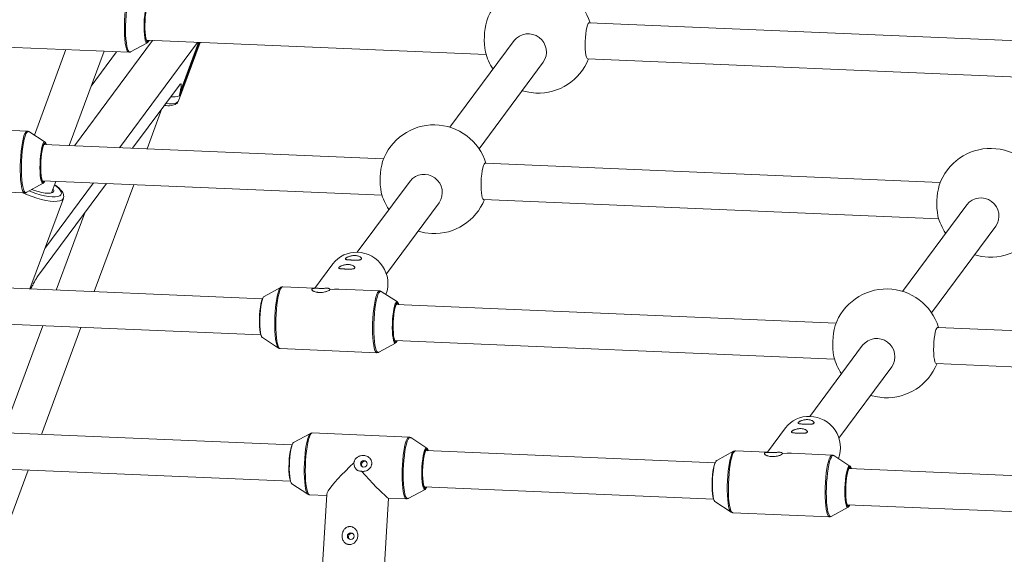
# Model space of a CAD drawing. Units: millimetres. Extents: x -3165 to 3167, y -2743 to 2397.
# Drawn here: x -1012 to -577, y -258 to -22 of the extents above; entities that cross this region are included whole.
import ezdxf

# ---------------------------------------------------------------- set-up
doc = ezdxf.new("R2010")
doc.units = ezdxf.units.MM

msp = doc.modelspace()

# ---------------------------------------------------------------- linework, layer by layer
at = {"color": 7, "linetype": 'Continuous', "lineweight": 15}
for p, q in [((-559.7, -32.25), (-760.59, -23.75)), ((-1022.26, -34.34), (-963.89, -36.81)), ((-963.13, -36.63), (-955.64, -32.6)), ((-956.04, -31.48), (-806.11, -37.83)), ((-941.85, -58.19), (-932.33, -32.49)), ((-793.76, -31.65), (-822.08, -69.87)), ((-991.58, -35.63), (-1005.55, -73.35)), ((-990.21, -77.98), (-974.78, -36.35)), ((-969.23, -36.58), (-980.5, -51.79)), ((-963.13, -36.63), (-963.09, -36.61)), ((-809.23, -79.39), (-780.9, -41.17)), ((-761.27, -39.73), (-560.38, -48.24)), ((-962.2, -79.17), (-941.5, -51.23)), ((-942.2, -58.84), (-941.9, -58.28)), ((-955.8, -79.44), (-949.2, -61.62)), ((-1008.7, -71.54), (-1070.84, -68.91)), ((-1000.83, -76.44), (-1007.96, -71.79)), ((-851.4, -83.86), (-1001.32, -77.51)), ((-605.66, -94.26), (-806.55, -85.76)), ((-1009.09, -98.64), (-1001.6, -94.61)), ((-1004.16, -135.78), (-973.71, -94.69)), ((-1002, -93.5), (-852.08, -99.84)), ((-997.93, -98.83), (-996.05, -93.75)), ((-979.13, -142.41), (-961.64, -95.21)), ((-839.72, -93.66), (-862.99, -125.05)), ((-1068.23, -96.35), (-1009.85, -98.82)), ((-1009.09, -98.64), (-1009.06, -98.62)), ((-1007.55, -141.2), (-992.74, -101.24)), ((-850.13, -134.58), (-826.86, -103.19)), ((-807.23, -101.74), (-606.34, -110.25)), ((-593.98, -104.06), (-622.31, -142.28)), ((-983.31, -107.64), (-995.92, -141.7)), ((-609.46, -151.81), (-581.13, -113.59)), ((-873.79, -130.14), (-881.75, -140.88)), ((-904.86, -145.55), (-1047.28, -139.52)), ((-896.64, -140.46), (-904.13, -144.49)), ((-896.7, -140.49), (-896.64, -140.46)), ((-878.47, -141.02), (-895.88, -140.28)), ((-853.16, -142.09), (-871.09, -141.33)), ((-845.29, -146.98), (-852.42, -142.33)), ((-904.3, -144.64), (-904.53, -144.86)), ((-651.63, -156.28), (-845.78, -148.05)), ((-844.65, -148.1), (-844.71, -147.95)), ((-1047.96, -155.51), (-905.54, -161.54)), ((-1001.77, -157.46), (-1019.25, -204.67)), ((-1002.45, -205.38), (-984.97, -158.18)), ((-405.89, -166.68), (-606.78, -158.17)), ((-904.9, -162.66), (-897.77, -167.31)), ((-853.55, -169.18), (-846.06, -165.15)), ((-846.46, -164.04), (-652.3, -172.26)), ((-845.88, -164.99), (-845.65, -164.78)), ((-845.56, -164.3), (-845.43, -164.08)), ((-845.56, -164.5), (-845.33, -164.09)), ((-897.03, -167.55), (-854.31, -169.36)), ((-639.95, -166.07), (-663.22, -197.47)), ((-650.36, -207), (-627.09, -175.6)), ((-607.46, -174.16), (-406.57, -182.67)), ((-891.85, -210.06), (-1059.8, -202.95)), ((-674.02, -202.56), (-681.98, -213.29)), ((-883.62, -204.97), (-891.11, -209)), ((-840.14, -206.6), (-882.86, -204.79)), ((-832.28, -211.49), (-839.4, -206.84)), ((-705.09, -217.97), (-832.77, -212.56)), ((-696.86, -212.87), (-704.35, -216.91)), ((-696.92, -212.91), (-696.86, -212.87)), ((-678.7, -213.43), (-696.1, -212.7)), ((-704.53, -217.06), (-704.76, -217.28)), ((-653.38, -214.5), (-671.31, -213.74)), ((-645.52, -219.4), (-652.64, -214.75)), ((-1060.48, -218.94), (-892.52, -226.05)), ((-1017.61, -246.29), (-1008.29, -221.15)), ((-518.33, -225.88), (-646.01, -220.47)), ((-644.88, -220.52), (-644.94, -220.36)), ((-891.88, -227.17), (-884.76, -231.82)), ((-840.54, -233.69), (-833.05, -229.66)), ((-833.44, -228.55), (-705.76, -233.96)), ((-884.02, -232.06), (-876.52, -232.38)), ((-876.49, -231.88), (-879.6, -284.88)), ((-852.35, -286.48), (-849.24, -233.54)), ((-849.3, -233.53), (-841.3, -233.87)), ((-705.12, -235.08), (-698, -239.73)), ((-653.78, -241.6), (-646.29, -237.57)), ((-646.68, -236.46), (-519.01, -241.86)), ((-646.1, -237.41), (-645.88, -237.19)), ((-645.79, -236.92), (-645.55, -236.5)), ((-645.79, -236.71), (-645.66, -236.5)), ((-697.26, -239.97), (-654.54, -241.78))]:
    msp.add_line(p, q, dxfattribs=at)
at = {"color": 8, "linetype": 'Continuous', "lineweight": 15}
for p, q in [((-987.81, -78.08), (-953.35, -31.6)), ((-933.53, -32.44), (-967.98, -78.92)), ((-932.81, -32.47), (-941.51, -55.96)), ((-941.22, -54.33), (-933.12, -32.46)), ((-942.02, -58.5), (-941.85, -58.19)), ((-979.49, -94.45), (-1000.96, -123.41)), ((-897.01, -140.82), (-896.7, -140.49)), ((-904.13, -144.49), (-904.38, -144.73)), ((-697.24, -213.23), (-696.92, -212.91)), ((-704.35, -216.91), (-704.61, -217.15))]:
    msp.add_line(p, q, dxfattribs=at)
at = {"color": 8, "linetype": 'Continuous', "lineweight": 15, "flags": 128}
for points in [[(-963.88, -36.81), (-964.24, -36.65), (-964.6, -36.14), (-964.93, -35.3), (-965.21, -34.15), (-965.45, -32.71), (-965.64, -31.02), (-965.76, -29.13), (-965.82, -27.08), (-965.81, -24.94), (-965.74, -22.75), (-965.61, -20.56), (-965.42, -18.45), (-965.17, -16.46), (-964.87, -14.64), (-964.54, -13.04), (-964.17, -11.71), (-963.78, -10.67), (-963.38, -9.96)], [(-962.88, -10.11), (-963.28, -10.82), (-963.67, -11.84), (-964.03, -13.17), (-964.36, -14.75), (-964.66, -16.55), (-964.9, -18.52), (-965.09, -20.61), (-965.22, -22.77), (-965.29, -24.94), (-965.3, -27.07), (-965.24, -29.09), (-965.12, -30.96), (-964.94, -32.63), (-964.7, -34.06), (-964.42, -35.2), (-964.09, -36.04), (-963.73, -36.54), (-963.35, -36.69), (-963.13, -36.63)], [(-955.84, -32.64), (-956.03, -32.55), (-956.33, -32.12), (-956.59, -31.37), (-956.8, -30.31), (-956.96, -28.99), (-957.07, -27.45), (-957.11, -25.77), (-957.09, -24), (-957, -22.21), (-956.85, -20.47), (-956.65, -18.85), (-956.4, -17.4), (-956.11, -16.19), (-955.8, -15.27), (-955.47, -14.65)], [(-955.79, -32.1), (-955.62, -32.21), (-955.3, -32.12), (-955.11, -31.9)], [(-947.56, -59.41), (-946.07, -59.53), (-944.64, -59.5), (-943.47, -59.32), (-942.59, -58.98), (-942.02, -58.5)], [(-1009.85, -98.82), (-1010.2, -98.66), (-1010.56, -98.16), (-1010.89, -97.32), (-1011.18, -96.16), (-1011.42, -94.72), (-1011.6, -93.03), (-1011.72, -91.14), (-1011.78, -89.1), (-1011.77, -86.95), (-1011.7, -84.76), (-1011.57, -82.58), (-1011.38, -80.46), (-1011.13, -78.47), (-1010.84, -76.65), (-1010.5, -75.06), (-1010.13, -73.72), (-1009.74, -72.68), (-1009.34, -71.97)], [(-1008.85, -72.12), (-1009.24, -72.83), (-1009.63, -73.86), (-1009.99, -75.18), (-1010.33, -76.76), (-1010.62, -78.56), (-1010.86, -80.53), (-1011.05, -82.62), (-1011.19, -84.78), (-1011.26, -86.95), (-1011.26, -89.08), (-1011.2, -91.1), (-1011.08, -92.97), (-1010.9, -94.65), (-1010.66, -96.07), (-1010.38, -97.22), (-1010.05, -98.05), (-1009.69, -98.55), (-1009.31, -98.7), (-1009.09, -98.64)], [(-1009.34, -71.97), (-1008.94, -71.6), (-1008.7, -71.54)], [(-1007.96, -71.79), (-1008.06, -71.73), (-1008.45, -71.75), (-1008.85, -72.12)], [(-1001.8, -94.65), (-1001.99, -94.56), (-1002.29, -94.13), (-1002.55, -93.38), (-1002.76, -92.32), (-1002.93, -91), (-1003.03, -89.47), (-1003.07, -87.78), (-1003.05, -86.01), (-1002.96, -84.22), (-1002.81, -82.48), (-1002.61, -80.86), (-1002.36, -79.42), (-1002.08, -78.21), (-1001.76, -77.28), (-1001.44, -76.66)], [(-1001.44, -76.66), (-1001.11, -76.39), (-1001.02, -76.38)], [(-1000.3, -77.3), (-1000.55, -76.92), (-1000.87, -76.83), (-1001.19, -77.09)], [(-1001.76, -94.11), (-1001.59, -94.22), (-1001.27, -94.13), (-1001.07, -93.91)], [(-993.8, -99.65), (-993.59, -99.08), (-993.7, -98.39), (-994.14, -97.6), (-994.9, -96.75), (-995.95, -95.85), (-996.64, -95.35)], [(-992.75, -101.26), (-992.91, -101.55), (-993.48, -102.03), (-994.36, -102.37), (-995.54, -102.55), (-996.97, -102.58), (-998.62, -102.44), (-1000.46, -102.16), (-1002.43, -101.72), (-1004.48, -101.15), (-1006.56, -100.46), (-1008.62, -99.67), (-1010.59, -98.8), (-1010.61, -98.79)], [(-1007.83, -97.96), (-1006.85, -98.35), (-1004.91, -99.05), (-1002.96, -99.63), (-1001.08, -100.08), (-999.32, -100.39), (-997.72, -100.55), (-996.33, -100.56), (-995.2, -100.4), (-994.34, -100.1), (-993.8, -99.65)], [(-897.8, -167.29), (-897.86, -167.24), (-898.22, -166.74), (-898.55, -165.91), (-898.83, -164.76), (-899.07, -163.34), (-899.25, -161.67), (-899.37, -159.8), (-899.43, -157.77), (-899.42, -155.65), (-899.35, -153.48), (-899.22, -151.32), (-899.03, -149.22), (-898.78, -147.25), (-898.49, -145.45), (-898.16, -143.87), (-897.8, -142.55), (-897.41, -141.52), (-897.01, -140.82)], [(-895.88, -140.28), (-895.92, -140.28), (-896.32, -140.48), (-896.72, -141.02), (-897.12, -141.9), (-897.5, -143.09), (-897.85, -144.56), (-898.17, -146.27), (-898.44, -148.18), (-898.66, -150.24), (-898.82, -152.4), (-898.93, -154.59), (-898.96, -156.77), (-898.94, -158.87), (-898.85, -160.84), (-898.69, -162.64), (-898.48, -164.21), (-898.22, -165.51), (-897.91, -166.51), (-897.56, -167.19), (-897.19, -167.52), (-897.03, -167.55)], [(-854.31, -169.36), (-854.47, -169.33), (-854.84, -169), (-855.19, -168.32), (-855.5, -167.32), (-855.76, -166.02), (-855.97, -164.45), (-856.13, -162.65), (-856.22, -160.68), (-856.24, -158.58), (-856.21, -156.4), (-856.1, -154.21), (-855.94, -152.05), (-855.72, -149.99), (-855.45, -148.08), (-855.13, -146.37), (-854.78, -144.9), (-854.4, -143.71), (-854, -142.83), (-853.6, -142.28), (-853.2, -142.09), (-853.16, -142.09)], [(-852.42, -142.33), (-852.71, -142.24), (-853.11, -142.44), (-853.51, -142.98), (-853.9, -143.85), (-854.27, -145.03), (-854.62, -146.48), (-854.94, -148.18), (-855.21, -150.07), (-855.42, -152.11), (-855.59, -154.24), (-855.69, -156.41), (-855.73, -158.57), (-855.7, -160.65), (-855.61, -162.6), (-855.46, -164.38), (-855.25, -165.94), (-854.99, -167.22), (-854.68, -168.22), (-854.34, -168.89), (-853.96, -169.21), (-853.57, -169.19), (-853.55, -169.18)], [(-846.06, -165.15), (-846.13, -165.18), (-846.45, -165.1), (-846.75, -164.68), (-847.01, -163.92), (-847.22, -162.86), (-847.39, -161.54), (-847.49, -160.01), (-847.53, -158.33), (-847.51, -156.56), (-847.42, -154.77), (-847.27, -153.03), (-847.07, -151.4), (-846.82, -149.96), (-846.53, -148.75), (-846.22, -147.82), (-845.89, -147.21), (-845.57, -146.94), (-845.49, -146.92)], [(-844.71, -147.95), (-844.87, -147.65), (-845.17, -147.38), (-845.42, -147.41)], [(-846.18, -164.69), (-845.89, -164.76), (-845.56, -164.5)], [(-884.78, -231.81), (-884.82, -231.78), (-885.18, -231.31), (-885.51, -230.5), (-885.79, -229.38), (-886.03, -227.98), (-886.22, -226.32), (-886.35, -224.47), (-886.41, -222.45), (-886.41, -220.33), (-886.35, -218.17), (-886.22, -216), (-886.03, -213.9), (-885.79, -211.92), (-885.5, -210.1), (-885.18, -208.5), (-884.81, -207.16), (-884.43, -206.1), (-884.03, -205.37), (-883.63, -204.97)], [(-882.86, -204.79), (-882.94, -204.79), (-883.34, -205.02), (-883.74, -205.59), (-884.14, -206.5), (-884.51, -207.71), (-884.86, -209.2), (-885.18, -210.93), (-885.45, -212.86), (-885.66, -214.93), (-885.82, -217.09)], [(-843.1, -218.9), (-842.94, -216.74), (-842.73, -214.67), (-842.46, -212.74), (-842.14, -211.01), (-841.79, -209.52), (-841.42, -208.3), (-841.02, -207.4), (-840.62, -206.83), (-840.22, -206.6), (-840.16, -206.6)], [(-839.4, -206.84), (-839.73, -206.76), (-840.12, -206.98), (-840.52, -207.55), (-840.92, -208.44), (-841.29, -209.65), (-841.64, -211.12), (-841.95, -212.84), (-842.21, -214.74), (-842.43, -216.79), (-842.58, -218.93)], [(-834.43, -219.67), (-834.3, -217.92), (-834.11, -216.26), (-833.87, -214.77), (-833.59, -213.5), (-833.28, -212.51), (-832.95, -211.82), (-832.62, -211.48), (-832.48, -211.43)], [(-831.76, -212.32), (-832.01, -211.97), (-832.32, -211.89), (-832.64, -212.16), (-832.96, -212.78), (-833.27, -213.71), (-833.55, -214.93), (-833.62, -215.32)], [(-696.1, -212.7), (-696.14, -212.7), (-696.54, -212.89), (-696.95, -213.44), (-697.35, -214.32), (-697.72, -215.51), (-698.08, -216.98), (-698.39, -218.69), (-698.67, -220.6), (-698.89, -222.66), (-699.05, -224.81), (-699.15, -227.01), (-699.19, -229.18), (-699.16, -231.29), (-699.07, -233.26), (-698.92, -235.06), (-698.71, -236.62), (-698.44, -237.93), (-698.14, -238.93), (-697.79, -239.6), (-697.41, -239.94), (-697.26, -239.97)], [(-885.82, -217.09), (-885.92, -219.28), (-885.95, -221.45), (-885.92, -223.55), (-885.82, -225.51), (-885.66, -227.29), (-885.45, -228.84), (-885.18, -230.11), (-884.87, -231.09), (-884.52, -231.74), (-884.14, -232.04), (-884.02, -232.06)], [(-698.03, -239.71), (-698.09, -239.66), (-698.45, -239.16), (-698.77, -238.33), (-699.06, -237.18), (-699.29, -235.76), (-699.47, -234.08), (-699.6, -232.21), (-699.65, -230.19), (-699.65, -228.06), (-699.58, -225.89), (-699.45, -223.73), (-699.26, -221.64), (-699.01, -219.67), (-698.72, -217.87), (-698.39, -216.29), (-698.02, -214.97), (-697.64, -213.94), (-697.24, -213.23)], [(-654.54, -241.78), (-654.69, -241.75), (-655.07, -241.41), (-655.42, -240.74), (-655.72, -239.74), (-655.99, -238.43), (-656.2, -236.86), (-656.35, -235.07), (-656.44, -233.1), (-656.47, -230.99), (-656.43, -228.82), (-656.33, -226.62), (-656.17, -224.47), (-655.95, -222.41), (-655.67, -220.5), (-655.36, -218.79), (-655.01, -217.31), (-654.63, -216.12), (-654.23, -215.25), (-653.82, -214.7), (-653.42, -214.5), (-653.39, -214.5)], [(-652.64, -214.75), (-652.94, -214.66), (-653.33, -214.86), (-653.73, -215.39), (-654.13, -216.26), (-654.5, -217.44), (-654.85, -218.9), (-655.16, -220.59), (-655.43, -222.49), (-655.65, -224.53), (-655.81, -226.66), (-655.91, -228.83), (-655.95, -230.99), (-655.93, -233.07), (-655.84, -235.02), (-655.68, -236.8), (-655.47, -238.35), (-655.21, -239.64), (-654.91, -240.63), (-654.56, -241.3), (-654.19, -241.63), (-653.8, -241.61), (-653.78, -241.6)], [(-841.32, -233.87), (-841.42, -233.85), (-841.8, -233.55), (-842.15, -232.9), (-842.46, -231.92), (-842.73, -230.64), (-842.94, -229.1), (-843.1, -227.32), (-843.2, -225.36), (-843.23, -223.26), (-843.2, -221.09), (-843.1, -218.9)], [(-842.58, -218.93), (-842.68, -221.1), (-842.71, -223.25), (-842.68, -225.33), (-842.58, -227.27), (-842.43, -229.03), (-842.21, -230.56), (-841.95, -231.83), (-841.64, -232.79), (-841.29, -233.44), (-840.92, -233.74), (-840.54, -233.69)], [(-833.28, -229.7), (-833.37, -229.66), (-833.67, -229.31), (-833.94, -228.63), (-834.17, -227.63), (-834.34, -226.36), (-834.46, -224.87), (-834.51, -223.22), (-834.5, -221.46), (-834.43, -219.67)], [(-646.29, -237.57), (-646.36, -237.6), (-646.68, -237.52), (-646.97, -237.09), (-647.23, -236.34), (-647.45, -235.28), (-647.61, -233.96), (-647.72, -232.43), (-647.76, -230.74), (-647.73, -228.97), (-647.65, -227.18), (-647.5, -225.44), (-647.3, -223.82), (-647.05, -222.38), (-646.76, -221.17), (-646.45, -220.24), (-646.12, -219.62), (-645.79, -219.35), (-645.71, -219.34)], [(-644.94, -220.36), (-645.09, -220.06), (-645.39, -219.79), (-645.64, -219.83)], [(-834.09, -225.39), (-834.01, -226.27), (-833.83, -227.48), (-833.6, -228.41), (-833.32, -229.01), (-833.02, -229.27), (-832.7, -229.18), (-832.5, -228.93)], [(-646.41, -237.1), (-646.11, -237.18), (-645.79, -236.92)]]:
    msp.add_lwpolyline(points, dxfattribs=at)
at = {"color": 7, "linetype": 'Continuous', "lineweight": 15, "flags": 128}
for points in [[(-955.23, -15.08), (-955.55, -15.69), (-955.85, -16.62), (-956.13, -17.83), (-956.37, -19.27), (-956.57, -20.89), (-956.7, -22.61), (-956.77, -24.37), (-956.78, -26.1), (-956.72, -27.72), (-956.6, -29.17), (-956.42, -30.38), (-956.2, -31.32), (-955.92, -31.93), (-955.79, -32.1)], [(-955.23, -15.29), (-955.55, -15.9), (-955.86, -16.86), (-956.14, -18.1), (-956.37, -19.58), (-956.56, -21.23), (-956.68, -22.98), (-956.74, -24.75), (-956.73, -26.47), (-956.66, -28.06), (-956.52, -29.45), (-956.32, -30.59), (-956.07, -31.41), (-955.78, -31.89), (-955.47, -32), (-955.14, -31.74), (-955.01, -31.53)], [(-762.4, -33.72), (-762.37, -32.01), (-762.28, -30.29), (-762.12, -28.63), (-761.91, -27.12), (-761.65, -25.83), (-761.36, -24.81), (-761.05, -24.11), (-760.73, -23.78), (-760.59, -23.75)], [(-955.11, -31.9), (-954.98, -31.68), (-954.91, -31.53)], [(-761.27, -39.73), (-761.28, -39.73), (-761.58, -39.51), (-761.85, -38.92), (-762.08, -38), (-762.25, -36.79), (-762.36, -35.34), (-762.4, -33.72)], [(-790.22, -53.74), (-787.24, -54.45), (-784.18, -54.78)], [(-1001.19, -77.09), (-1001.51, -77.7), (-1001.82, -78.63), (-1002.1, -79.84), (-1002.34, -81.28), (-1002.53, -82.9), (-1002.66, -84.62), (-1002.74, -86.38), (-1002.74, -88.11), (-1002.69, -89.73), (-1002.57, -91.18), (-1002.39, -92.4), (-1002.16, -93.33), (-1001.89, -93.95), (-1001.76, -94.11)], [(-1001.19, -77.3), (-1001.51, -77.92), (-1001.82, -78.87), (-1002.1, -80.11), (-1002.34, -81.59), (-1002.52, -83.24), (-1002.65, -84.99), (-1002.7, -86.76), (-1002.7, -88.48), (-1002.62, -90.07), (-1002.48, -91.46), (-1002.28, -92.6), (-1002.03, -93.42), (-1001.74, -93.9), (-1001.43, -94.01), (-1001.11, -93.75), (-1000.97, -93.54)], [(-1000.29, -77.55), (-1000.55, -77.15), (-1000.86, -77.04), (-1001.19, -77.3)], [(-1001.02, -76.38), (-1000.79, -76.47), (-1000.49, -76.9), (-1000.26, -77.56)], [(-1000.19, -77.56), (-1000.27, -77.37), (-1000.3, -77.3)], [(-808.36, -95.73), (-808.33, -94.02), (-808.24, -92.3), (-808.08, -90.64), (-807.87, -89.13), (-807.61, -87.84), (-807.32, -86.82), (-807.01, -86.13), (-806.69, -85.79), (-806.55, -85.76)], [(-1001.07, -93.91), (-1000.94, -93.7), (-1000.87, -93.54)], [(-1006.62, -97.31), (-1005.45, -97.74), (-1003.8, -98.26), (-1002.21, -98.65), (-1000.73, -98.9), (-999.43, -98.99), (-998.36, -98.93), (-997.57, -98.71), (-997.09, -98.34)], [(-807.23, -101.74), (-807.25, -101.74), (-807.54, -101.52), (-807.81, -100.94), (-808.04, -100.02), (-808.21, -98.8), (-808.32, -97.35), (-808.36, -95.73)], [(-836.18, -115.75), (-833.2, -116.46), (-830.15, -116.79)], [(-590.44, -126.16), (-587.47, -126.87), (-584.41, -127.19)], [(-871.09, -141.33), (-872.98, -141.35), (-875.16, -141.61)], [(-905.32, -161.99), (-905.59, -161.38), (-905.82, -160.44), (-906, -159.23), (-906.12, -157.78), (-906.18, -156.16), (-906.17, -154.43), (-906.1, -152.67), (-905.96, -150.95), (-905.77, -149.33), (-905.53, -147.89), (-905.25, -146.68), (-904.95, -145.75), (-904.62, -145.14)], [(-904.38, -144.73), (-904.71, -145.34), (-905.02, -146.27), (-905.31, -147.48), (-905.56, -148.93), (-905.76, -150.55), (-905.91, -152.29), (-906, -154.08), (-906.02, -155.85), (-905.98, -157.53), (-905.87, -159.06), (-905.71, -160.39), (-905.5, -161.44), (-905.23, -162.2), (-904.94, -162.63), (-904.9, -162.66)], [(-845.42, -147.41), (-845.49, -147.46), (-845.81, -147.9), (-846.13, -148.67), (-846.42, -149.75), (-846.68, -151.08), (-846.9, -152.62), (-847.06, -154.3), (-847.17, -156.05), (-847.21, -157.8), (-847.18, -159.48), (-847.09, -161.02), (-846.94, -162.36), (-846.74, -163.44), (-846.49, -164.22), (-846.2, -164.67), (-846.18, -164.69)], [(-844.75, -148.1), (-845.01, -147.7), (-845.32, -147.58), (-845.65, -147.84), (-845.97, -148.46), (-846.28, -149.41), (-846.56, -150.65), (-846.79, -152.13), (-846.98, -153.78), (-847.1, -155.53), (-847.16, -157.31), (-847.16, -159.03), (-847.08, -160.62), (-846.94, -162.01), (-846.74, -163.14), (-846.49, -163.96), (-846.2, -164.44), (-845.89, -164.55), (-845.56, -164.3), (-845.56, -164.3)], [(-845.49, -146.92), (-845.25, -147.01), (-844.95, -147.44), (-844.72, -148.1)], [(-608.59, -168.15), (-608.56, -166.44), (-608.47, -164.72), (-608.31, -163.06), (-608.1, -161.55), (-607.84, -160.26), (-607.55, -159.24), (-607.24, -158.54), (-606.92, -158.21), (-606.78, -158.17)], [(-845.4, -164.09), (-845.48, -164.3), (-845.81, -164.91)], [(-607.46, -174.16), (-607.47, -174.16), (-607.77, -173.94), (-608.04, -173.35), (-608.26, -172.43), (-608.44, -171.22), (-608.54, -169.77), (-608.59, -168.15)], [(-636.4, -188.17), (-633.43, -188.88), (-630.37, -189.2)], [(-892.52, -226.06), (-892.69, -225.48), (-892.9, -224.41), (-893.05, -223.08), (-893.14, -221.54), (-893.17, -219.86), (-893.13, -218.11), (-893.03, -216.36), (-892.87, -214.67), (-892.65, -213.13), (-892.39, -211.79), (-892.1, -210.71), (-891.78, -209.93), (-891.59, -209.63)], [(-891.11, -209), (-891.44, -209.35), (-891.77, -210.03), (-892.07, -211.03), (-892.35, -212.29), (-892.59, -213.78), (-892.78, -215.44), (-892.92, -217.2), (-892.99, -218.99), (-893, -220.74), (-892.95, -222.4), (-892.83, -223.89), (-892.65, -225.15), (-892.43, -226.15), (-892.16, -226.83), (-891.88, -227.17)], [(-831.74, -212.61), (-831.94, -212.26), (-832.25, -212.09), (-832.58, -212.28), (-832.9, -212.84), (-833.22, -213.74), (-833.5, -214.94), (-833.74, -216.38), (-833.94, -218.01), (-834.07, -219.75)], [(-832.48, -211.43), (-832.3, -211.48), (-832, -211.82), (-831.73, -212.51), (-831.7, -212.61)], [(-831.64, -212.61), (-831.72, -212.41), (-831.76, -212.32)], [(-704.61, -217.15), (-704.94, -217.76), (-705.25, -218.69), (-705.54, -219.9), (-705.78, -221.34), (-705.99, -222.97), (-706.13, -224.71), (-706.22, -226.5), (-706.25, -228.27), (-706.2, -229.95), (-706.1, -231.48), (-705.94, -232.8), (-705.72, -233.86), (-705.46, -234.62), (-705.17, -235.04), (-705.12, -235.08)], [(-671.31, -213.74), (-673.21, -213.76), (-675.39, -214.03)], [(-876.49, -231.88), (-876.48, -231.81), (-876.28, -231.17), (-875.82, -230.3), (-875.09, -229.22), (-874.12, -227.96), (-872.93, -226.53), (-871.53, -224.97), (-869.95, -223.31), (-868.22, -221.57), (-866.38, -219.78), (-864.46, -217.99)], [(-834.07, -219.75), (-834.14, -221.52), (-834.15, -223.26), (-834.08, -224.87), (-833.95, -226.3), (-833.76, -227.48), (-833.52, -228.36), (-833.24, -228.9), (-832.93, -229.07), (-832.6, -228.87), (-832.42, -228.59)], [(-705.55, -234.41), (-705.82, -233.79), (-706.05, -232.86), (-706.23, -231.64), (-706.35, -230.19), (-706.41, -228.57), (-706.4, -226.85), (-706.33, -225.09), (-706.19, -223.36), (-706, -221.75), (-705.76, -220.3), (-705.48, -219.09), (-705.17, -218.16), (-704.85, -217.56)], [(-645.64, -219.83), (-645.71, -219.88), (-646.04, -220.32), (-646.35, -221.09), (-646.65, -222.16), (-646.91, -223.5), (-647.12, -225.03), (-647.29, -226.71), (-647.39, -228.46), (-647.43, -230.22), (-647.41, -231.9), (-647.32, -233.44), (-647.17, -234.78), (-646.96, -235.86), (-646.71, -236.64), (-646.43, -237.09), (-646.41, -237.1)], [(-644.98, -220.51), (-645.23, -220.11), (-645.55, -220), (-645.87, -220.26), (-646.2, -220.88), (-646.51, -221.83), (-646.78, -223.07), (-647.02, -224.55), (-647.21, -226.2), (-647.33, -227.95), (-647.39, -229.72), (-647.38, -231.44), (-647.31, -233.03), (-647.17, -234.43), (-646.97, -235.56), (-646.72, -236.38), (-646.43, -236.86), (-646.12, -236.97), (-645.79, -236.71), (-645.79, -236.71)], [(-645.71, -219.34), (-645.47, -219.43), (-645.18, -219.86), (-644.95, -220.52)], [(-861.14, -221.67), (-859.39, -223.57), (-857.7, -225.38), (-856.09, -227.08), (-854.59, -228.64), (-853.24, -230.02), (-852.04, -231.2), (-851.04, -232.15), (-850.25, -232.87), (-849.68, -233.33), (-849.34, -233.53), (-849.3, -233.53)], [(-832.38, -228.59), (-832.39, -228.63), (-832.72, -229.31), (-833.05, -229.66), (-833.28, -229.7)], [(-832.5, -228.93), (-832.38, -228.73), (-832.31, -228.6)], [(-645.62, -236.5), (-645.71, -236.71), (-646.03, -237.33)]]:
    msp.add_lwpolyline(points, dxfattribs=at)
at = {"color": 7, "linetype": 'Continuous', "lineweight": 15}
for centre, radius in [((-860.11, -218.42), 1.48), ((-865.89, -250.3), 1.49)]:
    msp.add_circle(centre, radius, dxfattribs=at)
for centre, radius, start, end in [((-783.17, -30.8), 24, 17.0466, 160.9732), ((-775.84, -31.11), 31.1, 164.8366, 190.3143), ((-787.51, -36.66), 8.01, 325.6433, 141.266), ((-956.38, -31.33), 1.42, 292.5555, 351.7492), ((-783.17, -30.8), 24, 194.1777, 213.9834), ((-783.17, -30.8), 24, 267.5754, 338.1042), ((-829.13, -92.81), 24, 17.0466, 160.9732), ((-583.4, -103.21), 24, 17.0466, 160.9732), ((-821.8, -93.12), 31.1, 164.8366, 190.3143), ((-833.47, -98.67), 8.01, 325.6433, 141.266), ((-1002.34, -93.34), 1.42, 292.5555, 351.7492), ((-576.07, -103.52), 31.1, 164.8366, 190.3143), ((-998.18, -97.79), 1.22, 333.4026, 40.3892), ((-829.13, -92.81), 24, 194.1777, 213.9834), ((-829.13, -92.81), 24, 267.5754, 338.1042), ((-587.74, -109.07), 8.01, 325.6433, 141.266), ((-583.4, -103.21), 24, 194.1777, 213.9834), ((-583.4, -103.21), 24, 267.5754, 338.1042), ((-863.56, -137.85), 12.81, 87.0014, 143.0022), ((-863.31, -138.88), 13.83, 339.6665, 88.2843), ((-629.36, -165.23), 24, 17.0466, 160.9732), ((-622.03, -165.54), 31.1, 164.8366, 190.3143), ((-633.7, -171.08), 8.01, 325.6433, 141.266), ((-629.36, -165.23), 24, 194.1777, 213.9834), ((-629.36, -165.23), 24, 267.5754, 338.1042), ((-663.79, -210.27), 12.81, 87.0014, 143.0022), ((-663.53, -211.3), 13.83, 339.6665, 88.2843), ((-795.61, -221.78), 38.55, 170.3547, 176.9454), ((-792.17, -222.4), 42.03, 176.3443, 184.068)]:
    msp.add_arc(centre, radius, start, end, dxfattribs=at)
at = {"color": 8, "linetype": 'Continuous', "lineweight": 15}
msp.add_arc((-944.5, -47.99), 8.52, 264.1052, 290.5597, dxfattribs=at)
at = {"color": 7, "linetype": 'Continuous', "lineweight": 15}
for points, knots in [([(-963.88, -36.77), (-963.71, -36.78), (-963.4, -36.79), (-963.17, -36.63), (-963.06, -36.56)], [0, 0, 0, 0, 0.525066, 1, 1, 1, 1]), ([(-941.5, -51.23), (-941.22, -50.86), (-941.03, -50.7), (-940.86, -50.7), (-940.84, -50.71), (-940.79, -50.76), (-940.77, -50.79), (-940.72, -50.91), (-940.7, -51.02), (-940.68, -51.32), (-940.69, -51.49), (-940.73, -51.9), (-940.76, -52.14), (-940.84, -52.66), (-940.9, -52.94), (-941, -53.42), (-941.03, -53.58), (-941.12, -53.94), (-941.17, -54.13), (-941.22, -54.33)], [0, 0, 0, 0, 0.25, 0.25, 0.3125, 0.3125, 0.375, 0.375, 0.5, 0.5, 0.625, 0.625, 0.75, 0.75, 0.875, 0.875, 0.9375, 0.9375, 1, 1, 1, 1]), ([(-948.19, -60.27), (-947.92, -60.29), (-947.09, -60.39), (-945.85, -60.37), (-944.54, -60.22), (-943.49, -59.88), (-942.7, -59.42), (-942.35, -59.01), (-942.2, -58.84)], [0, 0, 0, 0, 0.1004342, 0.3102946, 0.5264081, 0.722893, 0.8860384, 1, 1, 1, 1]), ([(-1007.82, -71.92), (-1007.87, -71.86), (-1008.06, -71.69), (-1008.41, -71.52), (-1008.66, -71.56), (-1008.7, -71.57)], [0, 0, 0, 0, 0.265006, 0.88415, 1, 1, 1, 1]), ([(-992.76, -101.27), (-992.76, -101.27), (-992.61, -101), (-992.55, -100.36), (-992.66, -99.49), (-993.03, -98.63), (-993.64, -97.73), (-994.57, -96.77), (-995.58, -95.93), (-996.34, -95.43), (-996.61, -95.26)], [0, 0, 0, 0, 0.002857, 0.1299773, 0.2544474, 0.3882428, 0.5442984, 0.7233522, 0.9051677, 1, 1, 1, 1]), ([(-1009.84, -98.78), (-1009.67, -98.79), (-1009.36, -98.8), (-1009.13, -98.65), (-1009.02, -98.57)], [0, 0, 0, 0, 0.525066, 1, 1, 1, 1]), ([(-867.75, -128.27), (-867.63, -128.3), (-867.5, -128.32), (-867.19, -128.35), (-867.01, -128.37), (-866.63, -128.4), (-866.42, -128.41), (-866.09, -128.43), (-865.97, -128.44), (-865.74, -128.45), (-865.62, -128.45), (-865.26, -128.47), (-865.01, -128.48), (-864.52, -128.5), (-864.27, -128.5), (-863.79, -128.51), (-863.56, -128.51), (-863.12, -128.51), (-862.91, -128.51), (-862.53, -128.49), (-862.35, -128.47), (-862.03, -128.43), (-861.88, -128.4), (-861.63, -128.34), (-861.52, -128.3), (-861.34, -128.2), (-861.27, -128.15), (-861.17, -128.03), (-861.14, -127.96), (-861.12, -127.82), (-861.13, -127.74), (-861.2, -127.58), (-861.25, -127.5), (-861.4, -127.33), (-861.49, -127.25), (-861.72, -127.08), (-861.86, -127), (-862.17, -126.85), (-862.34, -126.78), (-862.72, -126.66), (-862.93, -126.6), (-863.38, -126.52), (-863.61, -126.5), (-863.97, -126.48), (-864.1, -126.47), (-864.34, -126.47), (-864.47, -126.48), (-864.84, -126.5), (-865.09, -126.52), (-865.56, -126.6), (-865.79, -126.65), (-866.24, -126.76), (-866.44, -126.83), (-866.83, -126.97), (-867.01, -127.04), (-867.33, -127.19), (-867.47, -127.26), (-867.73, -127.41), (-867.84, -127.48), (-868.02, -127.62), (-868.09, -127.69), (-868.19, -127.82), (-868.22, -127.87), (-868.24, -127.98), (-868.22, -128.03), (-868.13, -128.16), (-867.98, -128.22), (-867.75, -128.27)], [0, 0, 0, 0, 0.03125, 0.03125, 0.0625, 0.0625, 0.09375, 0.09375, 0.109375, 0.109375, 0.125, 0.125, 0.15625, 0.15625, 0.1875, 0.1875, 0.21875, 0.21875, 0.25, 0.25, 0.28125, 0.28125, 0.3125, 0.3125, 0.34375, 0.34375, 0.375, 0.375, 0.40625, 0.40625, 0.4375, 0.4375, 0.46875, 0.46875, 0.5, 0.5, 0.53125, 0.53125, 0.5625, 0.5625, 0.59375, 0.59375, 0.625, 0.625, 0.640625, 0.640625, 0.65625, 0.65625, 0.6875, 0.6875, 0.71875, 0.71875, 0.75, 0.75, 0.78125, 0.78125, 0.8125, 0.8125, 0.84375, 0.84375, 0.875, 0.875, 0.90625, 0.90625, 0.9375, 0.9375, 1, 1, 1, 1]), ([(-870.69, -132.24), (-870.58, -132.26), (-870.44, -132.29), (-870.13, -132.32), (-869.95, -132.34), (-869.57, -132.37), (-869.37, -132.38), (-869.03, -132.4), (-868.92, -132.41), (-868.68, -132.42), (-868.56, -132.42), (-868.2, -132.44), (-867.95, -132.45), (-867.46, -132.46), (-867.21, -132.47), (-866.73, -132.48), (-866.5, -132.48), (-866.06, -132.48), (-865.85, -132.48), (-865.47, -132.46), (-865.29, -132.44), (-864.97, -132.4), (-864.82, -132.37), (-864.57, -132.31), (-864.46, -132.27), (-864.28, -132.17), (-864.21, -132.12), (-864.11, -132), (-864.08, -131.93), (-864.06, -131.79), (-864.07, -131.71), (-864.14, -131.55), (-864.19, -131.47), (-864.34, -131.3), (-864.43, -131.22), (-864.66, -131.05), (-864.8, -130.97), (-865.11, -130.82), (-865.28, -130.75), (-865.66, -130.63), (-865.87, -130.57), (-866.32, -130.49), (-866.55, -130.47), (-866.91, -130.44), (-867.04, -130.44), (-867.29, -130.44), (-867.41, -130.44), (-867.78, -130.47), (-868.03, -130.49), (-868.51, -130.57), (-868.74, -130.62), (-869.18, -130.73), (-869.38, -130.8), (-869.77, -130.93), (-869.95, -131.01), (-870.27, -131.16), (-870.42, -131.23), (-870.67, -131.38), (-870.78, -131.45), (-870.96, -131.59), (-871.03, -131.66), (-871.13, -131.78), (-871.16, -131.84), (-871.18, -131.95), (-871.17, -132), (-871.07, -132.12), (-870.92, -132.19), (-870.69, -132.24)], [0, 0, 0, 0, 0.03125, 0.03125, 0.0625, 0.0625, 0.09375, 0.09375, 0.109375, 0.109375, 0.125, 0.125, 0.15625, 0.15625, 0.1875, 0.1875, 0.21875, 0.21875, 0.25, 0.25, 0.28125, 0.28125, 0.3125, 0.3125, 0.34375, 0.34375, 0.375, 0.375, 0.40625, 0.40625, 0.4375, 0.4375, 0.46875, 0.46875, 0.5, 0.5, 0.53125, 0.53125, 0.5625, 0.5625, 0.59375, 0.59375, 0.625, 0.625, 0.640625, 0.640625, 0.65625, 0.65625, 0.6875, 0.6875, 0.71875, 0.71875, 0.75, 0.75, 0.78125, 0.78125, 0.8125, 0.8125, 0.84375, 0.84375, 0.875, 0.875, 0.90625, 0.90625, 0.9375, 0.9375, 1, 1, 1, 1]), ([(-1007.11, -141.22), (-1006.83, -140.63), (-1006.17, -139.27), (-1005.35, -137.72), (-1004.64, -136.48), (-1004.32, -136.01), (-1004.16, -135.78)], [0, 0, 0, 0, 0.242207, 0.554838, 0.775154, 1, 1, 1, 1]), ([(-895.86, -140.31), (-896.03, -140.31), (-896.38, -140.29), (-896.63, -140.47), (-896.76, -140.55)], [0, 0, 0, 0, 0.504195, 1, 1, 1, 1]), ([(-877.96, -141.04), (-878.33, -141.02), (-878.7, -141.01), (-879.28, -140.98), (-879.47, -140.97), (-879.85, -140.96), (-880.03, -140.95), (-880.59, -140.93), (-880.95, -140.92), (-881.45, -140.93), (-881.6, -140.93), (-881.91, -140.95), (-882.05, -140.96), (-882.31, -140.99), (-882.43, -141.01), (-882.64, -141.06), (-882.74, -141.09), (-882.89, -141.16), (-882.95, -141.2), (-883.04, -141.29), (-883.06, -141.34), (-883.08, -141.45), (-883.07, -141.5), (-883.02, -141.62), (-882.98, -141.69), (-882.86, -141.81), (-882.79, -141.88), (-882.61, -142), (-882.51, -142.07), (-882.29, -142.19), (-882.16, -142.25), (-881.9, -142.36), (-881.75, -142.41), (-881.3, -142.55), (-880.97, -142.63), (-880.44, -142.71), (-880.26, -142.73), (-879.89, -142.76), (-879.7, -142.77), (-879.14, -142.78), (-878.76, -142.76), (-878, -142.68), (-877.63, -142.62), (-877.11, -142.5), (-876.94, -142.45), (-876.61, -142.36), (-876.46, -142.3), (-876.02, -142.15), (-875.77, -142.03), (-875.47, -141.87), (-875.39, -141.81), (-875.25, -141.71), (-875.2, -141.66), (-875.16, -141.61)], [0, 0, 0, 0, 0.0625, 0.0625, 0.09375, 0.09375, 0.125, 0.125, 0.1875, 0.1875, 0.21875, 0.21875, 0.25, 0.25, 0.28125, 0.28125, 0.3125, 0.3125, 0.34375, 0.34375, 0.375, 0.375, 0.40625, 0.40625, 0.4375, 0.4375, 0.46875, 0.46875, 0.5, 0.5, 0.53125, 0.53125, 0.5625, 0.5625, 0.625, 0.625, 0.65625, 0.65625, 0.6875, 0.6875, 0.75, 0.75, 0.8125, 0.8125, 0.84375, 0.84375, 0.875, 0.875, 0.9375, 0.9375, 0.96875, 0.96875, 1, 1, 1, 1]), ([(-875.16, -141.61), (-875.12, -141.55), (-875.09, -141.49), (-875.09, -141.37), (-875.11, -141.31), (-875.19, -141.2), (-875.25, -141.15), (-875.42, -141.05), (-875.53, -141), (-875.78, -140.93), (-875.93, -140.9), (-876.27, -140.86), (-876.45, -140.85), (-876.85, -140.86), (-877.06, -140.87), (-877.5, -140.94), (-877.73, -140.98), (-877.96, -141.04)], [0, 0, 0, 0, 0.125, 0.125, 0.25, 0.25, 0.375, 0.375, 0.5, 0.5, 0.625, 0.625, 0.75, 0.75, 0.875, 0.875, 1, 1, 1, 1]), ([(-852.26, -142.47), (-852.29, -142.43), (-852.46, -142.26), (-852.81, -142.09), (-853.09, -142.12), (-853.17, -142.12)], [0, 0, 0, 0, 0.187389, 0.78745, 1, 1, 1, 1]), ([(-897.82, -167.26), (-897.8, -167.28), (-897.63, -167.43), (-897.3, -167.58), (-897.03, -167.53), (-896.98, -167.52)], [0, 0, 0, 0, 0.1473474, 0.8164574, 1, 1, 1, 1]), ([(-854.31, -169.34), (-854.11, -169.34), (-853.82, -169.34), (-853.61, -169.2), (-853.54, -169.15)], [0, 0, 0, 0, 0.675221, 1, 1, 1, 1]), ([(-667.98, -200.69), (-667.86, -200.71), (-667.73, -200.73), (-667.42, -200.77), (-667.24, -200.79), (-666.86, -200.82), (-666.65, -200.83), (-666.32, -200.85), (-666.2, -200.85), (-665.97, -200.87), (-665.85, -200.87), (-665.49, -200.89), (-665.24, -200.9), (-664.74, -200.91), (-664.5, -200.92), (-664.02, -200.93), (-663.79, -200.93), (-663.35, -200.93), (-663.14, -200.92), (-662.75, -200.9), (-662.58, -200.89), (-662.25, -200.85), (-662.11, -200.82), (-661.86, -200.75), (-661.75, -200.71), (-661.57, -200.62), (-661.5, -200.57), (-661.4, -200.45), (-661.37, -200.38), (-661.35, -200.24), (-661.36, -200.16), (-661.42, -200), (-661.48, -199.92), (-661.62, -199.75), (-661.72, -199.66), (-661.95, -199.5), (-662.08, -199.42), (-662.39, -199.27), (-662.57, -199.2), (-662.95, -199.07), (-663.16, -199.02), (-663.6, -198.94), (-663.83, -198.91), (-664.2, -198.89), (-664.32, -198.89), (-664.57, -198.89), (-664.69, -198.89), (-665.06, -198.91), (-665.31, -198.94), (-665.79, -199.02), (-666.02, -199.07), (-666.46, -199.18), (-666.67, -199.24), (-667.05, -199.38), (-667.24, -199.46), (-667.56, -199.6), (-667.7, -199.68), (-667.96, -199.83), (-668.06, -199.9), (-668.24, -200.04), (-668.31, -200.11), (-668.41, -200.23), (-668.44, -200.29), (-668.46, -200.4), (-668.45, -200.44), (-668.35, -200.57), (-668.21, -200.64), (-667.98, -200.69)], [0, 0, 0, 0, 0.03125, 0.03125, 0.0625, 0.0625, 0.09375, 0.09375, 0.109375, 0.109375, 0.125, 0.125, 0.15625, 0.15625, 0.1875, 0.1875, 0.21875, 0.21875, 0.25, 0.25, 0.28125, 0.28125, 0.3125, 0.3125, 0.34375, 0.34375, 0.375, 0.375, 0.40625, 0.40625, 0.4375, 0.4375, 0.46875, 0.46875, 0.5, 0.5, 0.53125, 0.53125, 0.5625, 0.5625, 0.59375, 0.59375, 0.625, 0.625, 0.640625, 0.640625, 0.65625, 0.65625, 0.6875, 0.6875, 0.71875, 0.71875, 0.75, 0.75, 0.78125, 0.78125, 0.8125, 0.8125, 0.84375, 0.84375, 0.875, 0.875, 0.90625, 0.90625, 0.9375, 0.9375, 1, 1, 1, 1]), ([(-670.92, -204.66), (-670.8, -204.68), (-670.67, -204.7), (-670.36, -204.74), (-670.18, -204.76), (-669.8, -204.79), (-669.59, -204.8), (-669.26, -204.82), (-669.14, -204.82), (-668.91, -204.83), (-668.79, -204.84), (-668.43, -204.86), (-668.18, -204.86), (-667.68, -204.88), (-667.44, -204.89), (-666.96, -204.9), (-666.73, -204.9), (-666.29, -204.9), (-666.08, -204.89), (-665.7, -204.87), (-665.52, -204.86), (-665.19, -204.82), (-665.05, -204.79), (-664.8, -204.72), (-664.69, -204.68), (-664.51, -204.59), (-664.44, -204.53), (-664.34, -204.41), (-664.31, -204.35), (-664.29, -204.2), (-664.3, -204.13), (-664.37, -203.97), (-664.42, -203.89), (-664.57, -203.72), (-664.66, -203.63), (-664.89, -203.47), (-665.02, -203.39), (-665.33, -203.23), (-665.51, -203.17), (-665.89, -203.04), (-666.1, -202.99), (-666.54, -202.91), (-666.78, -202.88), (-667.14, -202.86), (-667.26, -202.86), (-667.51, -202.86), (-667.64, -202.86), (-668.01, -202.88), (-668.25, -202.91), (-668.73, -202.99), (-668.96, -203.03), (-669.41, -203.15), (-669.61, -203.21), (-670, -203.35), (-670.18, -203.42), (-670.5, -203.57), (-670.64, -203.65), (-670.9, -203.8), (-671.01, -203.87), (-671.18, -204.01), (-671.25, -204.08), (-671.36, -204.2), (-671.38, -204.26), (-671.4, -204.36), (-671.39, -204.41), (-671.3, -204.54), (-671.15, -204.61), (-670.92, -204.66)], [0, 0, 0, 0, 0.03125, 0.03125, 0.0625, 0.0625, 0.09375, 0.09375, 0.109375, 0.109375, 0.125, 0.125, 0.15625, 0.15625, 0.1875, 0.1875, 0.21875, 0.21875, 0.25, 0.25, 0.28125, 0.28125, 0.3125, 0.3125, 0.34375, 0.34375, 0.375, 0.375, 0.40625, 0.40625, 0.4375, 0.4375, 0.46875, 0.46875, 0.5, 0.5, 0.53125, 0.53125, 0.5625, 0.5625, 0.59375, 0.59375, 0.625, 0.625, 0.640625, 0.640625, 0.65625, 0.65625, 0.6875, 0.6875, 0.71875, 0.71875, 0.75, 0.75, 0.78125, 0.78125, 0.8125, 0.8125, 0.84375, 0.84375, 0.875, 0.875, 0.90625, 0.90625, 0.9375, 0.9375, 1, 1, 1, 1]), ([(-882.87, -204.79), (-883.09, -204.81), (-883.39, -204.82), (-883.59, -204.96), (-883.63, -205)], [0, 0, 0, 0, 0.762771, 1, 1, 1, 1]), ([(-839.27, -206.97), (-839.34, -206.9), (-839.56, -206.71), (-839.93, -206.56), (-840.17, -206.61), (-840.19, -206.61)], [0, 0, 0, 0, 0.330912, 0.923695, 1, 1, 1, 1]), ([(-696.09, -212.73), (-696.26, -212.72), (-696.61, -212.71), (-696.86, -212.88), (-696.99, -212.97)], [0, 0, 0, 0, 0.504195, 1, 1, 1, 1]), ([(-861.14, -221.67), (-860.95, -221.7), (-860.77, -221.72), (-860.39, -221.73), (-860.2, -221.72), (-859.64, -221.66), (-859.28, -221.57), (-858.77, -221.36), (-858.6, -221.28), (-858.27, -221.09), (-858.12, -220.99), (-857.68, -220.65), (-857.42, -220.37), (-857.1, -219.91), (-857, -219.74), (-856.84, -219.4), (-856.77, -219.22), (-856.67, -218.85), (-856.63, -218.66), (-856.59, -218.29), (-856.59, -218.09), (-856.61, -217.72), (-856.64, -217.53), (-856.74, -217.17), (-856.8, -216.99), (-857.02, -216.48), (-857.23, -216.17), (-857.73, -215.64), (-858.02, -215.41), (-858.64, -215.05), (-858.99, -214.91), (-859.53, -214.78), (-859.71, -214.74), (-860.08, -214.7), (-860.27, -214.69), (-860.84, -214.69), (-861.21, -214.74), (-861.77, -214.88), (-861.95, -214.94), (-862.3, -215.09), (-862.47, -215.17), (-862.8, -215.36), (-862.97, -215.46), (-863.27, -215.7), (-863.41, -215.82), (-863.67, -216.1), (-863.8, -216.25), (-864.01, -216.56), (-864.11, -216.72), (-864.26, -217.07), (-864.33, -217.25), (-864.42, -217.62), (-864.45, -217.8), (-864.46, -217.99)], [0, 0, 0, 0, 0.03125, 0.03125, 0.0625, 0.0625, 0.125, 0.125, 0.15625, 0.15625, 0.1875, 0.1875, 0.25, 0.25, 0.28125, 0.28125, 0.3125, 0.3125, 0.34375, 0.34375, 0.375, 0.375, 0.40625, 0.40625, 0.4375, 0.4375, 0.5, 0.5, 0.5625, 0.5625, 0.625, 0.625, 0.65625, 0.65625, 0.6875, 0.6875, 0.75, 0.75, 0.78125, 0.78125, 0.8125, 0.8125, 0.84375, 0.84375, 0.875, 0.875, 0.90625, 0.90625, 0.9375, 0.9375, 0.96875, 0.96875, 1, 1, 1, 1]), ([(-859.15, -217.27), (-859.26, -217.23), (-859.54, -217.15), (-860, -217.22), (-860.46, -217.43), (-860.83, -217.78), (-861.05, -218.19), (-861.09, -218.48), (-861.1, -218.6)], [0, 0, 0, 0, 0.1345934, 0.316265, 0.4976953, 0.6815546, 0.8667633, 1, 1, 1, 1]), ([(-678.19, -213.45), (-678.55, -213.44), (-678.93, -213.42), (-679.5, -213.4), (-679.7, -213.39), (-680.07, -213.37), (-680.26, -213.37), (-680.81, -213.35), (-681.18, -213.34), (-681.67, -213.35), (-681.83, -213.35), (-682.13, -213.36), (-682.28, -213.37), (-682.54, -213.41), (-682.66, -213.42), (-682.87, -213.47), (-682.96, -213.5), (-683.12, -213.57), (-683.18, -213.61), (-683.26, -213.7), (-683.29, -213.75), (-683.31, -213.86), (-683.3, -213.92), (-683.25, -214.04), (-683.2, -214.1), (-683.09, -214.23), (-683.01, -214.29), (-682.84, -214.42), (-682.74, -214.48), (-682.51, -214.61), (-682.39, -214.67), (-682.12, -214.78), (-681.98, -214.83), (-681.53, -214.97), (-681.19, -215.05), (-680.67, -215.13), (-680.49, -215.15), (-680.12, -215.18), (-679.93, -215.19), (-679.36, -215.2), (-678.98, -215.18), (-678.22, -215.1), (-677.86, -215.03), (-677.33, -214.91), (-677.16, -214.87), (-676.84, -214.77), (-676.69, -214.72), (-676.25, -214.56), (-675.99, -214.45), (-675.7, -214.28), (-675.61, -214.23), (-675.47, -214.12), (-675.42, -214.07), (-675.39, -214.03)], [0, 0, 0, 0, 0.0625, 0.0625, 0.09375, 0.09375, 0.125, 0.125, 0.1875, 0.1875, 0.21875, 0.21875, 0.25, 0.25, 0.28125, 0.28125, 0.3125, 0.3125, 0.34375, 0.34375, 0.375, 0.375, 0.40625, 0.40625, 0.4375, 0.4375, 0.46875, 0.46875, 0.5, 0.5, 0.53125, 0.53125, 0.5625, 0.5625, 0.625, 0.625, 0.65625, 0.65625, 0.6875, 0.6875, 0.75, 0.75, 0.8125, 0.8125, 0.84375, 0.84375, 0.875, 0.875, 0.9375, 0.9375, 0.96875, 0.96875, 1, 1, 1, 1]), ([(-675.39, -214.03), (-675.34, -213.97), (-675.32, -213.91), (-675.32, -213.79), (-675.34, -213.73), (-675.42, -213.62), (-675.48, -213.56), (-675.65, -213.46), (-675.76, -213.42), (-676.01, -213.34), (-676.16, -213.31), (-676.49, -213.27), (-676.68, -213.27), (-677.07, -213.27), (-677.29, -213.29), (-677.73, -213.35), (-677.96, -213.4), (-678.19, -213.45)], [0, 0, 0, 0, 0.125, 0.125, 0.25, 0.25, 0.375, 0.375, 0.5, 0.5, 0.625, 0.625, 0.75, 0.75, 0.875, 0.875, 1, 1, 1, 1]), ([(-652.48, -214.89), (-652.52, -214.85), (-652.69, -214.68), (-653.03, -214.5), (-653.32, -214.53), (-653.4, -214.54)], [0, 0, 0, 0, 0.187389, 0.78745, 1, 1, 1, 1]), ([(-864.46, -217.99), (-864.47, -218.23), (-864.47, -218.46), (-864.41, -218.93), (-864.36, -219.16), (-864.23, -219.6), (-864.14, -219.81), (-863.92, -220.23), (-863.79, -220.42), (-863.49, -220.77), (-863.32, -220.94), (-862.94, -221.22), (-862.74, -221.34), (-862.31, -221.52), (-862.07, -221.59), (-861.61, -221.67), (-861.37, -221.68), (-861.14, -221.67)], [0, 0, 0, 0, 0.125, 0.125, 0.25, 0.25, 0.375, 0.375, 0.5, 0.5, 0.625, 0.625, 0.75, 0.75, 0.875, 0.875, 1, 1, 1, 1]), ([(-861.1, -218.6), (-861.1, -218.77), (-861.08, -219.1), (-860.88, -219.54), (-860.65, -219.74), (-860.55, -219.83)], [0, 0, 0, 0, 0.355734, 0.711339, 1, 1, 1, 1]), ([(-884.78, -231.78), (-884.73, -231.82), (-884.54, -231.98), (-884.21, -232.1), (-884.01, -232.06), (-884.01, -232.06)], [0, 0, 0, 0, 0.264619, 0.991948, 1, 1, 1, 1]), ([(-841.36, -233.86), (-841.34, -233.86), (-841.1, -233.93), (-840.7, -233.81), (-840.47, -233.63), (-840.39, -233.57)], [0, 0, 0, 0, 0.060595, 0.675253, 1, 1, 1, 1]), ([(-698.05, -239.67), (-698.02, -239.7), (-697.86, -239.85), (-697.53, -239.99), (-697.26, -239.95), (-697.2, -239.94)], [0, 0, 0, 0, 0.147347, 0.816457, 1, 1, 1, 1]), ([(-654.54, -241.76), (-654.34, -241.76), (-654.05, -241.76), (-653.84, -241.61), (-653.77, -241.57)], [0, 0, 0, 0, 0.675221, 1, 1, 1, 1]), ([(-868.72, -247.3), (-868.88, -247.49), (-869.01, -247.69), (-869.26, -248.11), (-869.36, -248.34), (-869.53, -248.8), (-869.6, -249.04), (-869.7, -249.52), (-869.73, -249.77), (-869.75, -250.26), (-869.74, -250.51), (-869.68, -250.99), (-869.63, -251.23), (-869.5, -251.69), (-869.42, -251.92), (-869.21, -252.34), (-869.08, -252.55), (-868.8, -252.92), (-868.64, -253.09), (-868.29, -253.4), (-868.09, -253.54), (-867.68, -253.77), (-867.46, -253.85), (-867.11, -253.95), (-866.99, -253.97), (-866.75, -254.01), (-866.63, -254.01), (-866.27, -254.02), (-866.02, -254), (-865.53, -253.89), (-865.3, -253.82), (-864.85, -253.61), (-864.63, -253.48), (-864.23, -253.19), (-864.05, -253.02), (-863.71, -252.66), (-863.56, -252.46), (-863.3, -252.04), (-863.19, -251.82), (-863, -251.37), (-862.93, -251.13), (-862.82, -250.65), (-862.79, -250.4), (-862.76, -249.67), (-862.83, -249.17), (-863.05, -248.46), (-863.14, -248.23), (-863.37, -247.79), (-863.5, -247.58), (-863.81, -247.2), (-863.98, -247.02), (-864.35, -246.69), (-864.55, -246.55), (-864.88, -246.38), (-864.99, -246.33), (-865.22, -246.23), (-865.33, -246.19), (-865.69, -246.1), (-865.93, -246.06), (-866.3, -246.06), (-866.42, -246.06), (-866.66, -246.09), (-866.78, -246.11), (-867.14, -246.19), (-867.37, -246.27), (-867.8, -246.49), (-868, -246.62), (-868.39, -246.93), (-868.56, -247.11), (-868.72, -247.3)], [0, 0, 0, 0, 0.03125, 0.03125, 0.0625, 0.0625, 0.09375, 0.09375, 0.125, 0.125, 0.15625, 0.15625, 0.1875, 0.1875, 0.21875, 0.21875, 0.25, 0.25, 0.28125, 0.28125, 0.3125, 0.3125, 0.34375, 0.34375, 0.359375, 0.359375, 0.375, 0.375, 0.40625, 0.40625, 0.4375, 0.4375, 0.46875, 0.46875, 0.5, 0.5, 0.53125, 0.53125, 0.5625, 0.5625, 0.59375, 0.59375, 0.625, 0.625, 0.6875, 0.6875, 0.71875, 0.71875, 0.75, 0.75, 0.78125, 0.78125, 0.8125, 0.8125, 0.828125, 0.828125, 0.84375, 0.84375, 0.875, 0.875, 0.890625, 0.890625, 0.90625, 0.90625, 0.9375, 0.9375, 0.96875, 0.96875, 1, 1, 1, 1]), ([(-866.89, -250.49), (-866.87, -250.33), (-866.82, -250), (-866.55, -249.56), (-866.17, -249.23), (-865.7, -249.05), (-865.26, -249.03), (-865.02, -249.12), (-864.94, -249.15)], [0, 0, 0, 0, 0.1792531, 0.3584381, 0.5393864, 0.7215265, 0.9017722, 1, 1, 1, 1]), ([(-866.41, -251.67), (-866.52, -251.56), (-866.74, -251.33), (-866.89, -250.9), (-866.89, -250.61), (-866.89, -250.49)], [0, 0, 0, 0, 0.352536, 0.72915, 1, 1, 1, 1])]:
    msp.add_open_spline(points, degree=3, knots=knots, dxfattribs=at)
msp.add_open_spline([(-941.22, -54.33), (-941.36, -54.85), (-941.46, -55.4), (-941.51, -55.96)], degree=3, dxfattribs=at)

doc.saveas('drawing.dxf')
